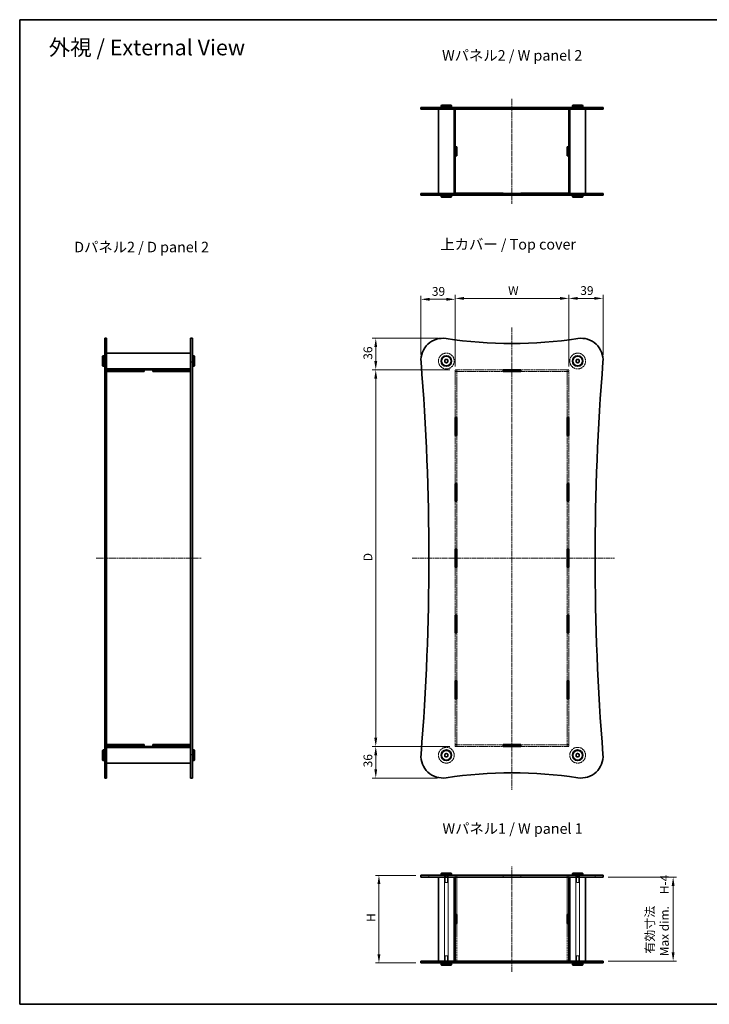
# Model space of a CAD drawing. Units: millimetres. Extents: x 0 to 6100, y 0 to 1546.
# Drawn here: x 401 to 1189, y 0 to 1124 of the extents above; entities that cross this region are included whole.
import ezdxf

# ---------------------------------------------------------------- set-up
doc = ezdxf.new("R2010")
doc.units = ezdxf.units.MM
doc.linetypes.add('CHAIN', pattern=[0.3543, 0.2362, -0.0295, 0.0591, -0.0295])
doc.linetypes.add('DASHED', pattern=[0.2067, 0.1654, -0.0413])
doc.layers.get('Defpoints').update_dxf_attribs({"lineweight": 25})
for name, color, linetype, lineweight in [('Border (ISO)', 7, 'Continuous', 35), ('Dimension (ISO)', 7, 'Continuous', 18), ('Hidden (ISO)', 7, 'DASHED', 18), ('Hidden Narrow (ISO)', 7, 'DASHED', 18), ('Symbol (ISO)', 7, 'Continuous', 18), ('Visible (ISO)', 7, 'Continuous', 35), ('Visible Narrow (ISO)', 7, 'Continuous', 25)]:
    doc.layers.add(name, color=color, linetype=linetype, lineweight=lineweight)
doc.layers.add('Centerline (ISO)', color=7, linetype='Continuous', lineweight=18, true_color=0x80ffff)
doc.styles.add('Note Text (TK)', font='txt')
doc.dimstyles.new('Default - Method 1b (TK)', dxfattribs={"dimtxt": 2.5, "dimasz": 2.5, "dimexe": 1, "dimexo": 1.5, "dimgap": 1, "dimtad": 1, "dimtoh": 1, "dimrnd": 1e-08, "dimdsep": 46, "dimtxsty": 'Note Text (TK)', "dimcen": 0.09, "dimdle": 5, "dimclrd": 100, "dimclre": 100, "dimclrt": 7, "dimadec": 1, "dimazin": 1, "dimtfac": 1, "dimtmove": 0, "dimatfit": 3, "dimfxl": 0, "dimtolj": 1, "dimlwd": -1, "dimlwe": -1, "dimarcsym": 0})

# ---------------------------------------------------------------- blocks, each defined once
blk = doc.blocks.new('図面枠 tk図枠')
at = {"layer": 'Border (ISO)'}
for p, q in [((14.5, 289), (405.5, 289)), ((14.5, 289), (14.5, 8)), ((14.5, 8), (405.5, 8))]:
    blk.add_line(p, q, dxfattribs=at)
blk = doc.blocks.new('*D37')
at = {"layer": 'Defpoints', "color": 0, "transparency": 16777216}
for p in [(1028.4, 805.8), (898.4, 722.2), (1028.4, 722.2)]:
    blk.add_point(p, dxfattribs=at)
at = {"layer": 'Dimension (ISO)', "color": 100, "transparency": 16777216}
for p, q in [((898.4, 728.2), (898.4, 809.8)), ((1028.4, 728.2), (1028.4, 809.8)), ((908.4, 805.8), (1018.4, 805.8))]:
    blk.add_line(p, q, dxfattribs=at)
for points in [[(908.4, 807.5), (908.4, 804.2), (898.4, 805.8)], [(1018.4, 807.5), (1018.4, 804.2), (1028.4, 805.8)]]:
    blk.add_solid(points, dxfattribs=at)
at = {"layer": 'Dimension (ISO)', "color": 7, "transparency": 16777216, "insert": (955.9, 814.8), "char_height": 10, "attachment_point": 4, "style": 'Note Text (TK)'}
blk.add_mtext('\\A1; \\fＭＳ Ｐゴシック|b0|i0;W', dxfattribs=at)
blk = doc.blocks.new('*D38')
at = {"layer": 'Defpoints', "color": 0, "transparency": 16777216}
for p in [(898.4, 724.3), (807.8, 294.3), (898.4, 294.3)]:
    blk.add_point(p, dxfattribs=at)
at = {"layer": 'Dimension (ISO)', "color": 100, "transparency": 16777216}
for p, q in [((892.4, 724.3), (803.8, 724.3)), ((807.8, 714.3), (807.8, 304.3)), ((892.4, 294.3), (803.8, 294.3))]:
    blk.add_line(p, q, dxfattribs=at)
for points in [[(806.1, 714.3), (809.4, 714.3), (807.8, 724.3)], [(806.1, 304.3), (809.4, 304.3), (807.8, 294.3)]]:
    blk.add_solid(points, dxfattribs=at)
at = {"layer": 'Dimension (ISO)', "color": 7, "transparency": 16777216, "insert": (798.8, 502.8), "char_height": 10, "attachment_point": 4, "rotation": 90, "style": 'Note Text (TK)'}
blk.add_mtext('\\A1; \\fＭＳ Ｐゴシック|b0|i0;D', dxfattribs=at)
blk = doc.blocks.new('*D39')
at = {"layer": 'Defpoints', "color": 0, "transparency": 16777216}
for p in [(859.4, 147.2), (811.4, 47.2), (859.4, 47.2)]:
    blk.add_point(p, dxfattribs=at)
at = {"layer": 'Dimension (ISO)', "color": 100, "transparency": 16777216}
for p, q in [((853.4, 147.2), (807.4, 147.2)), ((811.4, 137.2), (811.4, 57.2)), ((853.4, 47.2), (807.4, 47.2))]:
    blk.add_line(p, q, dxfattribs=at)
for points in [[(809.7, 137.2), (813.1, 137.2), (811.4, 147.2)], [(809.7, 57.2), (813.1, 57.2), (811.4, 47.2)]]:
    blk.add_solid(points, dxfattribs=at)
at = {"layer": 'Dimension (ISO)', "color": 7, "transparency": 16777216, "insert": (802.4, 90.9), "char_height": 10, "attachment_point": 4, "rotation": 90, "style": 'Note Text (TK)'}
blk.add_mtext('\\A1; \\fＭＳ Ｐゴシック|b0|i0;H', dxfattribs=at)
blk = doc.blocks.new('*D40')
at = {"layer": 'Defpoints', "color": 0, "transparency": 16777216}
for p in [(1067.4, 145.2), (1067.4, 49.2), (1147.5, 49.2)]:
    blk.add_point(p, dxfattribs=at)
at = {"layer": 'Dimension (ISO)', "color": 100, "transparency": 16777216}
for p, q in [((1073.4, 145.2), (1151.5, 145.2)), ((1147.5, 135.2), (1147.5, 59.2)), ((1073.4, 49.2), (1151.5, 49.2))]:
    blk.add_line(p, q, dxfattribs=at)
for points in [[(1145.8, 135.2), (1149.1, 135.2), (1147.5, 145.2)], [(1145.8, 59.2), (1149.1, 59.2), (1147.5, 49.2)]]:
    blk.add_solid(points, dxfattribs=at)
at = {"layer": 'Dimension (ISO)', "color": 7, "transparency": 16777216, "insert": (1129.2, 54.8), "char_height": 10, "attachment_point": 4, "rotation": 90, "style": 'Note Text (TK)'}
blk.add_mtext('\\A1; \\fＭＳ Ｐゴシック|b0|i0;有効寸法\\P\\fＭＳ Ｐゴシック|b0|i0;Max dim.\u3000H-4', dxfattribs=at)
blk = doc.blocks.new('*D43')
at = {"layer": 'Defpoints', "color": 0, "transparency": 16777216}
for p in [(807.8, 294.3), (898.4, 294.3), (884.4, 258.3)]:
    blk.add_point(p, dxfattribs=at)
at = {"layer": 'Dimension (ISO)', "color": 100, "transparency": 16777216}
for p, q in [((892.4, 294.3), (803.8, 294.3)), ((807.8, 268.3), (807.8, 284.3)), ((878.4, 258.3), (803.8, 258.3))]:
    blk.add_line(p, q, dxfattribs=at)
for points in [[(806.1, 284.3), (809.4, 284.3), (807.8, 294.3)], [(806.1, 268.3), (809.4, 268.3), (807.8, 258.3)]]:
    blk.add_solid(points, dxfattribs=at)
at = {"layer": 'Dimension (ISO)', "color": 7, "transparency": 16777216, "insert": (798.8, 270.5), "char_height": 10, "attachment_point": 4, "rotation": 90, "style": 'Note Text (TK)'}
blk.add_mtext('\\A1;36', dxfattribs=at)
blk = doc.blocks.new('*D44')
at = {"layer": 'Defpoints', "color": 0, "transparency": 16777216}
for p in [(884.8, 760.3), (807.8, 724.3), (898.4, 724.3)]:
    blk.add_point(p, dxfattribs=at)
at = {"layer": 'Dimension (ISO)', "color": 100, "transparency": 16777216}
for p, q in [((878.8, 760.3), (803.8, 760.3)), ((807.8, 750.3), (807.8, 734.3)), ((892.4, 724.3), (803.8, 724.3))]:
    blk.add_line(p, q, dxfattribs=at)
for points in [[(806.1, 750.3), (809.4, 750.3), (807.8, 760.3)], [(806.1, 734.3), (809.4, 734.3), (807.8, 724.3)]]:
    blk.add_solid(points, dxfattribs=at)
at = {"layer": 'Dimension (ISO)', "color": 7, "transparency": 16777216, "insert": (798.8, 735.8), "char_height": 10, "attachment_point": 4, "rotation": 90, "style": 'Note Text (TK)'}
blk.add_mtext('\\A1;36', dxfattribs=at)
blk = doc.blocks.new('*D45')
at = {"layer": 'Defpoints', "color": 0, "transparency": 16777216}
for p in [(898.4, 804.8), (859.4, 735.8), (898.4, 722.2)]:
    blk.add_point(p, dxfattribs=at)
at = {"layer": 'Dimension (ISO)', "color": 100, "transparency": 16777216}
for p, q in [((859.4, 741.8), (859.4, 808.8)), ((869.4, 804.8), (888.4, 804.8)), ((898.4, 728.2), (898.4, 808.8))]:
    blk.add_line(p, q, dxfattribs=at)
for points in [[(869.4, 806.5), (869.4, 803.1), (859.4, 804.8)], [(888.4, 806.5), (888.4, 803.1), (898.4, 804.8)]]:
    blk.add_solid(points, dxfattribs=at)
at = {"layer": 'Dimension (ISO)', "color": 7, "transparency": 16777216, "insert": (871.9, 813.8), "char_height": 10, "attachment_point": 4, "style": 'Note Text (TK)'}
blk.add_mtext('\\A1;39', dxfattribs=at)
blk = doc.blocks.new('*D46')
at = {"layer": 'Defpoints', "color": 0, "transparency": 16777216}
for p in [(1067.4, 805.8), (1067.4, 735.3), (1028.4, 722.2)]:
    blk.add_point(p, dxfattribs=at)
at = {"layer": 'Dimension (ISO)', "color": 100, "transparency": 16777216}
for p, q in [((1028.4, 728.2), (1028.4, 809.8)), ((1067.4, 741.3), (1067.4, 809.8)), ((1038.4, 805.8), (1057.4, 805.8))]:
    blk.add_line(p, q, dxfattribs=at)
for points in [[(1038.4, 807.5), (1038.4, 804.2), (1028.4, 805.8)], [(1057.4, 807.5), (1057.4, 804.2), (1067.4, 805.8)]]:
    blk.add_solid(points, dxfattribs=at)
at = {"layer": 'Dimension (ISO)', "color": 7, "transparency": 16777216, "insert": (1041.4, 814.8), "char_height": 10, "attachment_point": 4, "style": 'Note Text (TK)'}
blk.add_mtext('\\A1;39', dxfattribs=at)

msp = doc.modelspace()

# ---------------------------------------------------------------- linework, layer by layer
at = {"layer": 'Centerline (ISO)', "linetype": 'CHAIN', "ltscale": 23.990969}
for p, q in [((963.4082, 1033.7625), (963.4082, 913.7625)), ((963.4082, 772.7106), (963.4082, 244.8774)), ((488.2836, 509.3125), (608.2836, 509.3125)), ((849.1907, 509.3125), (1080.6715, 509.3125)), ((963.4082, 37.2328), (963.4082, 157.2328))]:
    msp.add_line(p, q, dxfattribs=at)
at = {"layer": 'Hidden (ISO)', "ltscale": 13.255926}
for p, q in [((953.2082, 724.3125), (898.4082, 724.3125)), ((898.4082, 722.3125), (953.2082, 722.3125)), ((1028.4082, 724.3125), (973.6082, 724.3125)), ((973.6082, 722.3125), (1028.4082, 722.3125)), ((953.2082, 296.3125), (898.4082, 296.3125)), ((898.4082, 294.3125), (953.2082, 294.3125)), ((1028.4082, 296.3125), (973.6082, 296.3125)), ((973.6082, 294.3125), (1028.4082, 294.3125))]:
    msp.add_line(p, q, dxfattribs=at)
at = {"layer": 'Hidden (ISO)', "ltscale": 0.952248}
for p, q in [((898.4082, 724.3125), (898.4082, 722.3125)), ((900.4082, 724.2125), (898.4082, 724.2125)), ((900.4082, 722.2125), (898.4082, 722.2125)), ((900.4082, 724.3125), (900.4082, 722.3125)), ((1026.4082, 724.3125), (1026.4082, 722.3125)), ((1028.4082, 724.2125), (1026.4082, 724.2125)), ((1028.4082, 722.2125), (1026.4082, 722.2125)), ((1028.4082, 722.3125), (1028.4082, 724.3125)), ((898.4082, 296.4125), (900.4082, 296.4125)), ((898.4082, 296.3125), (898.4082, 294.3125)), ((900.4082, 294.4125), (898.4082, 294.4125)), ((900.4082, 296.3125), (900.4082, 294.3125)), ((1026.4082, 296.4125), (1028.4082, 296.4125)), ((1026.4082, 296.3125), (1026.4082, 294.3125)), ((1028.4082, 294.4125), (1026.4082, 294.4125)), ((1028.4082, 294.3125), (1028.4082, 296.3125)), ((868.4082, 145.2328), (868.4082, 147.2328)), ((886.1582, 145.2328), (886.1582, 147.2328)), ((890.6582, 145.2328), (890.6582, 147.2328)), ((898.3082, 147.2328), (898.3082, 145.2328)), ((900.4082, 147.1828), (898.4082, 147.1828)), ((900.5082, 147.2328), (900.5082, 145.2328)), ((953.2082, 145.2328), (953.2082, 147.2328)), ((973.6082, 145.2328), (973.6082, 147.2328)), ((1026.3082, 147.2328), (1026.3082, 145.2328)), ((1028.4082, 147.1828), (1026.4082, 147.1828)), ((1028.5082, 147.2328), (1028.5082, 145.2328)), ((1036.1582, 145.2328), (1036.1582, 147.2328)), ((1040.6582, 145.2328), (1040.6582, 147.2328)), ((1058.4082, 145.2328), (1058.4082, 147.2328)), ((868.4082, 47.2328), (868.4082, 49.2328)), ((886.1582, 47.2328), (886.1582, 49.2328)), ((890.6582, 47.2328), (890.6582, 49.2328)), ((898.3082, 49.2328), (898.3082, 47.2328)), ((900.4082, 47.2828), (898.4082, 47.2828)), ((900.5082, 49.2328), (900.5082, 47.2328)), ((953.2082, 47.2328), (953.2082, 49.2328)), ((973.6082, 47.2328), (973.6082, 49.2328)), ((1026.3082, 49.2328), (1026.3082, 47.2328)), ((1028.4082, 47.2828), (1026.4082, 47.2828)), ((1028.5082, 49.2328), (1028.5082, 47.2328)), ((1036.1582, 47.2328), (1036.1582, 49.2328)), ((1040.6582, 47.2328), (1040.6582, 49.2328)), ((1058.4082, 47.2328), (1058.4082, 49.2328))]:
    msp.add_line(p, q, dxfattribs=at)
at = {"layer": 'Hidden (ISO)', "ltscale": 0.047517}
for p, q in [((898.4082, 722.3125), (898.4082, 722.2125)), ((900.4082, 722.2125), (900.4082, 722.3125)), ((1026.4082, 722.3125), (1026.4082, 722.2125)), ((1028.4082, 722.2125), (1028.4082, 722.3125)), ((898.4082, 296.4125), (898.4082, 296.3125)), ((900.4082, 296.4125), (900.4082, 296.3125)), ((1026.4082, 296.4125), (1026.4082, 296.3125)), ((1028.4082, 296.4125), (1028.4082, 296.3125))]:
    msp.add_line(p, q, dxfattribs=at)
at = {"layer": 'Hidden (ISO)', "ltscale": 12.670537}
for p, q in [((898.4082, 722.2125), (898.4082, 669.8325)), ((900.4082, 669.8325), (900.4082, 722.2125)), ((1026.4082, 722.2125), (1026.4082, 669.8325)), ((1028.4082, 669.8325), (1028.4082, 722.2125)), ((898.4082, 348.7925), (898.4082, 296.4125)), ((900.4082, 296.4125), (900.4082, 348.7925)), ((1026.4082, 348.7925), (1026.4082, 296.4125)), ((1028.4082, 296.4125), (1028.4082, 348.7925))]:
    msp.add_line(p, q, dxfattribs=at)
at = {"layer": 'Hidden (ISO)', "ltscale": 13.24625}
for p, q in [((898.4082, 649.4325), (898.4082, 594.6725)), ((900.4082, 594.6725), (900.4082, 649.4325)), ((1026.4082, 649.4325), (1026.4082, 594.6725)), ((1028.4082, 594.6725), (1028.4082, 649.4325)), ((898.4082, 574.2725), (898.4082, 519.5125)), ((900.4082, 519.5125), (900.4082, 574.2725)), ((1026.4082, 574.2725), (1026.4082, 519.5125)), ((1028.4082, 519.5125), (1028.4082, 574.2725)), ((898.4082, 499.1125), (898.4082, 444.3525)), ((900.4082, 444.3525), (900.4082, 499.1125)), ((1026.4082, 499.1125), (1026.4082, 444.3525)), ((1028.4082, 444.3525), (1028.4082, 499.1125)), ((898.4082, 423.9525), (898.4082, 369.1925)), ((900.4082, 369.1925), (900.4082, 423.9525)), ((1026.4082, 423.9525), (1026.4082, 369.1925)), ((1028.4082, 369.1925), (1028.4082, 423.9525))]:
    msp.add_line(p, q, dxfattribs=at)
at = {"layer": 'Hidden (ISO)', "ltscale": 3.809293}
for p, q in [((886.9082, 147.2328), (886.9082, 139.2328)), ((889.9082, 147.2328), (889.9082, 139.2328)), ((1036.9082, 147.2328), (1036.9082, 139.2328)), ((1039.9082, 147.2328), (1039.9082, 139.2328)), ((886.9082, 47.2328), (886.9082, 55.2328)), ((889.9082, 47.2328), (889.9082, 55.2328)), ((1036.9082, 47.2328), (1036.9082, 55.2328)), ((1039.9082, 47.2328), (1039.9082, 55.2328))]:
    msp.add_line(p, q, dxfattribs=at)
at = {"layer": 'Hidden (ISO)', "ltscale": 0.92844}
for p, q in [((898.4082, 147.1828), (898.4082, 145.2328)), ((900.4082, 147.1828), (900.4082, 145.2328)), ((953.4082, 145.2328), (953.4082, 147.1828)), ((973.4082, 147.1828), (973.4082, 145.2328)), ((1026.4082, 147.1828), (1026.4082, 145.2328)), ((1028.4082, 147.1828), (1028.4082, 145.2328)), ((898.4082, 49.2328), (898.4082, 47.2828)), ((900.4082, 49.2328), (900.4082, 47.2828)), ((953.4082, 47.2828), (953.4082, 49.2328)), ((973.4082, 49.2328), (973.4082, 47.2828)), ((1026.4082, 49.2328), (1026.4082, 47.2828)), ((1028.4082, 49.2328), (1028.4082, 47.2828))]:
    msp.add_line(p, q, dxfattribs=at)
at = {"layer": 'Hidden (ISO)', "ltscale": 12.094824}
for p, q in [((953.4082, 147.1828), (973.4082, 147.1828)), ((973.4082, 47.2828), (953.4082, 47.2828))]:
    msp.add_line(p, q, dxfattribs=at)
at = {"layer": 'Hidden (ISO)', "ltscale": 12.901145}
for p, q in [((886.4082, 49.2328), (886.4082, 145.2328)), ((890.4082, 49.2328), (890.4082, 145.2328)), ((1036.4082, 49.2328), (1036.4082, 145.2328)), ((1040.4082, 49.2328), (1040.4082, 145.2328))]:
    msp.add_line(p, q, dxfattribs=at)
at = {"layer": 'Hidden (ISO)', "ltscale": 2.243818}
for p, q in [((886.9082, 139.2328), (889.9082, 139.2328)), ((1036.9082, 139.2328), (1039.9082, 139.2328)), ((889.9082, 55.2328), (886.9082, 55.2328)), ((1039.9082, 55.2328), (1036.9082, 55.2328))]:
    msp.add_line(p, q, dxfattribs=at)
at = {"layer": 'Hidden (ISO)', "ltscale": 12.956579}
for p, q in [((900.4082, 145.1828), (900.4082, 102.3328)), ((1026.4082, 145.1828), (1026.4082, 102.3328)), ((900.4082, 92.1328), (900.4082, 49.2828)), ((1026.4082, 92.1328), (1026.4082, 49.2828))]:
    msp.add_line(p, q, dxfattribs=at)
at = {"layer": 'Hidden (ISO)', "ltscale": 13.678923}
for centre in [(888.4082, 734.3125), (1038.4082, 734.3125), (888.4082, 284.3125), (1038.4082, 284.3125)]:
    msp.add_circle(centre, 9, dxfattribs=at)
at = {"layer": 'Hidden (ISO)', "ltscale": 6.731654}
for centre in [(888.4082, 734.3125), (1038.4082, 734.3125), (888.4082, 284.3125), (1038.4082, 284.3125)]:
    msp.add_circle(centre, 2.25, dxfattribs=at)
at = {"layer": 'Hidden (ISO)', "ltscale": 5.983681}
for centre in [(888.4082, 734.3125), (1038.4082, 734.3125), (888.4082, 284.3125), (1038.4082, 284.3125)]:
    msp.add_circle(centre, 2, dxfattribs=at)
at = {"layer": 'Hidden (ISO)', "ltscale": 4.487736}
for centre in [(888.4082, 734.3125), (1038.4082, 734.3125), (888.4082, 284.3125), (1038.4082, 284.3125)]:
    msp.add_circle(centre, 1.5, dxfattribs=at)
at = {"layer": 'Hidden Narrow (ISO)', "ltscale": 0.952248}
for p, q in [((859.4873, 145.2328), (859.4873, 147.2328)), ((1067.329, 145.2328), (1067.329, 147.2328)), ((859.4873, 47.2328), (859.4873, 49.2328)), ((1067.329, 47.2328), (1067.329, 49.2328))]:
    msp.add_line(p, q, dxfattribs=at)
at = {"layer": 'Visible (ISO)'}
for p, q in [((859.4082, 1023.7625), (888.1839, 1023.7625)), ((859.4082, 1023.7625), (859.4082, 1021.7625)), ((882.9082, 1026.2625), (882.4082, 1025.7625)), ((894.4082, 1025.7625), (882.4082, 1025.7625)), ((882.4082, 1025.7625), (882.4082, 1024.2625)), ((882.4082, 1024.2625), (894.4082, 1024.2625)), ((882.9082, 1023.7625), (882.4082, 1024.2625)), ((882.9082, 1026.2625), (893.9082, 1026.2625)), ((1038.6325, 1023.7625), (888.1839, 1023.7625)), ((893.9082, 1026.2625), (894.4082, 1025.7625)), ((893.9082, 1023.7625), (894.4082, 1024.2625)), ((894.4082, 1025.7625), (894.4082, 1024.2625)), ((1032.9082, 1026.2625), (1032.4082, 1025.7625)), ((1044.4082, 1025.7625), (1032.4082, 1025.7625)), ((1032.4082, 1025.7625), (1032.4082, 1024.2625)), ((1032.4082, 1024.2625), (1044.4082, 1024.2625)), ((1032.9082, 1023.7625), (1032.4082, 1024.2625)), ((1032.9082, 1026.2625), (1043.9082, 1026.2625)), ((1038.6325, 1023.7625), (1067.4082, 1023.7625)), ((1043.9082, 1026.2625), (1044.4082, 1025.7625)), ((1043.9082, 1023.7625), (1044.4082, 1024.2625)), ((1044.4082, 1025.7625), (1044.4082, 1024.2625)), ((1067.4082, 1023.7625), (1067.4082, 1021.7625)), ((888.1839, 1021.7625), (859.4082, 1021.7625)), ((879.4082, 1021.7625), (879.4082, 925.7625)), ((888.1839, 1021.7625), (1038.6325, 1021.7625)), ((897.4082, 1021.7625), (897.4082, 925.7625)), ((898.4082, 1021.7625), (898.4082, 1021.7125)), ((898.4082, 1021.7125), (898.4082, 978.8625)), ((898.4082, 1021.7125), (953.4082, 1021.7125)), ((900.4082, 1021.7625), (900.4082, 1021.7125)), ((953.4082, 1021.7125), (953.4082, 1021.7625)), ((973.4082, 1021.7625), (973.4082, 1021.7125)), ((973.4082, 1021.7125), (1028.4082, 1021.7125)), ((1026.4082, 1021.7625), (1026.4082, 1021.7125)), ((1028.4082, 1021.7625), (1028.4082, 1021.7125)), ((1028.4082, 978.8625), (1028.4082, 1021.7125)), ((1029.4082, 1021.7625), (1029.4082, 925.7625)), ((1067.4082, 1021.7625), (1038.6325, 1021.7625)), ((1047.4082, 1021.7625), (1047.4082, 925.7625)), ((898.4082, 978.8625), (900.4082, 978.8625)), ((898.4082, 978.7625), (898.4082, 978.8625)), ((898.4082, 978.7625), (898.4082, 968.7625)), ((900.4082, 978.7625), (898.4082, 978.7625)), ((900.4082, 978.8625), (900.4082, 968.6625)), ((1026.4082, 978.8625), (1028.4082, 978.8625)), ((1026.4082, 968.6625), (1026.4082, 978.8625)), ((1028.4082, 978.7625), (1026.4082, 978.7625)), ((1028.4082, 978.8625), (1028.4082, 978.7625)), ((1028.4082, 968.7625), (1028.4082, 978.7625)), ((900.4082, 968.7625), (898.4082, 968.7625)), ((898.4082, 968.6625), (898.4082, 968.7625)), ((900.4082, 968.6625), (898.4082, 968.6625)), ((898.4082, 968.6625), (898.4082, 925.8125)), ((1028.4082, 968.7625), (1026.4082, 968.7625)), ((1028.4082, 968.6625), (1026.4082, 968.6625)), ((1028.4082, 968.7625), (1028.4082, 968.6625)), ((1028.4082, 925.8125), (1028.4082, 968.6625)), ((859.4082, 925.7625), (888.1839, 925.7625)), ((859.4082, 925.7625), (859.4082, 923.7625)), ((888.1839, 923.7625), (859.4082, 923.7625)), ((882.9082, 923.7625), (882.4082, 923.2625)), ((894.4082, 923.2625), (882.4082, 923.2625)), ((882.4082, 921.7625), (882.4082, 923.2625)), ((882.4082, 921.7625), (894.4082, 921.7625)), ((882.9082, 921.2625), (882.4082, 921.7625)), ((1038.6325, 925.7625), (888.1839, 925.7625)), ((888.1839, 923.7625), (1038.6325, 923.7625)), ((893.9082, 923.7625), (894.4082, 923.2625)), ((893.9082, 921.2625), (894.4082, 921.7625)), ((894.4082, 921.7625), (894.4082, 923.2625)), ((953.4082, 925.8125), (898.4082, 925.8125)), ((898.4082, 925.8125), (898.4082, 925.7625)), ((900.4082, 925.8125), (900.4082, 925.7625)), ((953.4082, 925.7625), (953.4082, 925.8125)), ((1028.4082, 925.8125), (973.4082, 925.8125)), ((973.4082, 925.8125), (973.4082, 925.7625)), ((1026.4082, 925.8125), (1026.4082, 925.7625)), ((1028.4082, 925.8125), (1028.4082, 925.7625)), ((1032.9082, 923.7625), (1032.4082, 923.2625)), ((1044.4082, 923.2625), (1032.4082, 923.2625)), ((1032.4082, 921.7625), (1032.4082, 923.2625)), ((1032.4082, 921.7625), (1044.4082, 921.7625)), ((1032.9082, 921.2625), (1032.4082, 921.7625)), ((1038.6325, 925.7625), (1067.4082, 925.7625)), ((1067.4082, 923.7625), (1038.6325, 923.7625)), ((1043.9082, 923.7625), (1044.4082, 923.2625)), ((1043.9082, 921.2625), (1044.4082, 921.7625)), ((1044.4082, 921.7625), (1044.4082, 923.2625)), ((1067.4082, 925.7625), (1067.4082, 923.7625)), ((893.9082, 921.2625), (882.9082, 921.2625)), ((1043.9082, 921.2625), (1032.9082, 921.2625)), ((498.2836, 733.3245), (498.2836, 760.3125)), ((498.2836, 760.3125), (500.2836, 760.3125)), ((500.2836, 760.3125), (500.2836, 733.3245)), ((596.2836, 733.3245), (596.2836, 760.3125)), ((596.2836, 760.3125), (598.2836, 760.3125)), ((598.2836, 760.3125), (598.2836, 733.3245)), ((500.2836, 743.3125), (596.2836, 743.3125)), ((495.7836, 739.8125), (496.2836, 740.3125)), ((495.7836, 728.8125), (495.7836, 739.8125)), ((496.2836, 740.3125), (496.2836, 728.3125)), ((496.2836, 740.3125), (497.7836, 740.3125)), ((497.7836, 728.3125), (497.7836, 740.3125)), ((498.2836, 739.8125), (497.7836, 740.3125)), ((498.2836, 733.3245), (498.2836, 285.3005)), ((500.2836, 285.3005), (500.2836, 733.3245)), ((596.2836, 733.3245), (596.2836, 285.3005)), ((598.2836, 739.8125), (598.7836, 740.3125)), ((598.2836, 285.3005), (598.2836, 733.3245)), ((598.7836, 740.3125), (598.7836, 728.3125)), ((600.2836, 740.3125), (598.7836, 740.3125)), ((600.2836, 728.3125), (600.2836, 740.3125)), ((600.7836, 739.8125), (600.2836, 740.3125)), ((600.7836, 739.8125), (600.7836, 728.8125)), ((495.7836, 728.8125), (496.2836, 728.3125)), ((496.2836, 728.3125), (497.7836, 728.3125)), ((498.2836, 728.8125), (497.7836, 728.3125)), ((500.2836, 725.3125), (596.2836, 725.3125)), ((500.3336, 724.3125), (500.2836, 724.3125)), ((500.2836, 722.3125), (500.3336, 722.3125)), ((500.3336, 724.3125), (543.1836, 724.3125)), ((500.3336, 722.3125), (500.3336, 724.3125)), ((500.3336, 722.3125), (543.1836, 722.3125)), ((543.2836, 722.2125), (500.3336, 722.2125)), ((500.3336, 669.6325), (500.3336, 722.2125)), ((543.1836, 724.3125), (553.3836, 724.3125)), ((543.1836, 722.3125), (543.1836, 724.3125)), ((543.2836, 722.3125), (543.1836, 722.3125)), ((543.2836, 724.2125), (553.2836, 724.2125)), ((543.2836, 722.2125), (543.2836, 724.2125)), ((553.2836, 724.2125), (553.2836, 722.2125)), ((553.3836, 722.3125), (553.2836, 722.3125)), ((596.2336, 722.2125), (553.2836, 722.2125)), ((553.3836, 724.3125), (553.3836, 722.3125)), ((553.3836, 724.3125), (596.2336, 724.3125)), ((553.3836, 722.3125), (596.2336, 722.3125)), ((596.2336, 724.3125), (596.2336, 722.3125)), ((596.2836, 724.3125), (596.2336, 724.3125)), ((596.2336, 722.3125), (596.2836, 722.3125)), ((596.2336, 722.2125), (596.2336, 669.6325)), ((598.2836, 728.8125), (598.7836, 728.3125)), ((600.2836, 728.3125), (598.7836, 728.3125)), ((600.7836, 728.8125), (600.2836, 728.3125)), ((953.2082, 722.2125), (953.2082, 724.4125)), ((953.2082, 724.4125), (973.6082, 724.4125)), ((953.4082, 724.3125), (953.2082, 724.3125)), ((953.2082, 722.3125), (953.4082, 722.3125)), ((973.6082, 722.2125), (953.2082, 722.2125)), ((973.4082, 724.3125), (953.4082, 724.3125)), ((953.4082, 724.3125), (953.4082, 722.3125)), ((953.4082, 722.3125), (973.4082, 722.3125)), ((973.6082, 724.3125), (973.4082, 724.3125)), ((973.4082, 724.3125), (973.4082, 722.3125)), ((973.4082, 722.3125), (973.6082, 722.3125)), ((973.6082, 724.4125), (973.6082, 722.2125)), ((500.2836, 669.6325), (500.3336, 669.6325)), ((596.2336, 669.6325), (596.2836, 669.6325)), ((898.3082, 649.4325), (898.3082, 669.8325)), ((898.3082, 669.8325), (900.5082, 669.8325)), ((898.4082, 669.8325), (898.4082, 669.6325)), ((898.4082, 669.6325), (898.4082, 649.6325)), ((900.4082, 669.6325), (898.4082, 669.6325)), ((900.4082, 669.6325), (900.4082, 669.8325)), ((900.4082, 669.6325), (900.4082, 649.6325)), ((900.5082, 669.8325), (900.5082, 649.4325)), ((1026.3082, 649.4325), (1026.3082, 669.8325)), ((1026.3082, 669.8325), (1028.5082, 669.8325)), ((1026.4082, 669.8325), (1026.4082, 669.6325)), ((1026.4082, 669.6325), (1026.4082, 649.6325)), ((1028.4082, 669.6325), (1026.4082, 669.6325)), ((1028.4082, 669.6325), (1028.4082, 669.8325)), ((1028.4082, 669.6325), (1028.4082, 649.6325)), ((1028.5082, 669.8325), (1028.5082, 649.4325)), ((500.3336, 649.6325), (500.2836, 649.6325)), ((500.3336, 594.4725), (500.3336, 649.6325)), ((596.2336, 649.6325), (596.2336, 594.4725)), ((596.2836, 649.6325), (596.2336, 649.6325)), ((900.5082, 649.4325), (898.3082, 649.4325)), ((898.4082, 649.6325), (898.4082, 649.4325)), ((900.4082, 649.6325), (898.4082, 649.6325)), ((900.4082, 649.4325), (900.4082, 649.6325)), ((1028.5082, 649.4325), (1026.3082, 649.4325)), ((1026.4082, 649.6325), (1026.4082, 649.4325)), ((1028.4082, 649.6325), (1026.4082, 649.6325)), ((1028.4082, 649.4325), (1028.4082, 649.6325)), ((500.2836, 594.4725), (500.3336, 594.4725)), ((596.2336, 594.4725), (596.2836, 594.4725)), ((898.3082, 574.2725), (898.3082, 594.6725)), ((898.3082, 594.6725), (900.5082, 594.6725)), ((898.4082, 594.6725), (898.4082, 594.4725)), ((900.4082, 594.4725), (898.4082, 594.4725)), ((898.4082, 594.4725), (898.4082, 574.4725)), ((900.4082, 594.4725), (900.4082, 594.6725)), ((900.4082, 594.4725), (900.4082, 574.4725)), ((900.5082, 594.6725), (900.5082, 574.2725)), ((1026.3082, 574.2725), (1026.3082, 594.6725)), ((1026.3082, 594.6725), (1028.5082, 594.6725)), ((1026.4082, 594.6725), (1026.4082, 594.4725)), ((1028.4082, 594.4725), (1026.4082, 594.4725)), ((1026.4082, 594.4725), (1026.4082, 574.4725)), ((1028.4082, 594.4725), (1028.4082, 594.6725)), ((1028.4082, 594.4725), (1028.4082, 574.4725)), ((1028.5082, 594.6725), (1028.5082, 574.2725)), ((500.3336, 574.4725), (500.2836, 574.4725)), ((500.3336, 519.3125), (500.3336, 574.4725)), ((596.2336, 574.4725), (596.2336, 519.3125)), ((596.2836, 574.4725), (596.2336, 574.4725)), ((900.5082, 574.2725), (898.3082, 574.2725)), ((898.4082, 574.4725), (898.4082, 574.2725)), ((900.4082, 574.4725), (898.4082, 574.4725)), ((900.4082, 574.2725), (900.4082, 574.4725)), ((1028.5082, 574.2725), (1026.3082, 574.2725)), ((1026.4082, 574.4725), (1026.4082, 574.2725)), ((1028.4082, 574.4725), (1026.4082, 574.4725)), ((1028.4082, 574.2725), (1028.4082, 574.4725)), ((500.2836, 519.3125), (500.3336, 519.3125)), ((596.2336, 519.3125), (596.2836, 519.3125)), ((898.3082, 499.1125), (898.3082, 519.5125)), ((898.3082, 519.5125), (900.5082, 519.5125)), ((898.4082, 519.5125), (898.4082, 519.3125)), ((900.4082, 519.3125), (898.4082, 519.3125)), ((898.4082, 519.3125), (898.4082, 499.3125)), ((900.4082, 519.3125), (900.4082, 519.5125)), ((900.4082, 519.3125), (900.4082, 499.3125)), ((900.5082, 519.5125), (900.5082, 499.1125)), ((1026.3082, 499.1125), (1026.3082, 519.5125)), ((1026.3082, 519.5125), (1028.5082, 519.5125)), ((1026.4082, 519.5125), (1026.4082, 519.3125)), ((1028.4082, 519.3125), (1026.4082, 519.3125)), ((1026.4082, 519.3125), (1026.4082, 499.3125)), ((1028.4082, 519.3125), (1028.4082, 519.5125)), ((1028.4082, 519.3125), (1028.4082, 499.3125)), ((1028.5082, 519.5125), (1028.5082, 499.1125)), ((500.3336, 499.3125), (500.2836, 499.3125)), ((500.3336, 444.1525), (500.3336, 499.3125)), ((596.2336, 499.3125), (596.2336, 444.1525)), ((596.2836, 499.3125), (596.2336, 499.3125)), ((900.5082, 499.1125), (898.3082, 499.1125)), ((898.4082, 499.3125), (898.4082, 499.1125)), ((900.4082, 499.3125), (898.4082, 499.3125)), ((900.4082, 499.1125), (900.4082, 499.3125)), ((1028.5082, 499.1125), (1026.3082, 499.1125)), ((1026.4082, 499.3125), (1026.4082, 499.1125)), ((1028.4082, 499.3125), (1026.4082, 499.3125)), ((1028.4082, 499.1125), (1028.4082, 499.3125)), ((500.2836, 444.1525), (500.3336, 444.1525)), ((596.2336, 444.1525), (596.2836, 444.1525)), ((898.3082, 423.9525), (898.3082, 444.3525)), ((898.3082, 444.3525), (900.5082, 444.3525)), ((898.4082, 444.3525), (898.4082, 444.1525)), ((900.4082, 444.1525), (898.4082, 444.1525)), ((898.4082, 444.1525), (898.4082, 424.1525)), ((900.4082, 444.1525), (900.4082, 444.3525)), ((900.4082, 444.1525), (900.4082, 424.1525)), ((900.5082, 444.3525), (900.5082, 423.9525)), ((1026.3082, 423.9525), (1026.3082, 444.3525)), ((1026.3082, 444.3525), (1028.5082, 444.3525)), ((1026.4082, 444.3525), (1026.4082, 444.1525)), ((1028.4082, 444.1525), (1026.4082, 444.1525)), ((1026.4082, 444.1525), (1026.4082, 424.1525)), ((1028.4082, 444.1525), (1028.4082, 444.3525)), ((1028.4082, 444.1525), (1028.4082, 424.1525)), ((1028.5082, 444.3525), (1028.5082, 423.9525)), ((500.3336, 424.1525), (500.2836, 424.1525)), ((500.3336, 368.9925), (500.3336, 424.1525)), ((596.2336, 424.1525), (596.2336, 368.9925)), ((596.2836, 424.1525), (596.2336, 424.1525)), ((900.5082, 423.9525), (898.3082, 423.9525)), ((898.4082, 424.1525), (898.4082, 423.9525)), ((900.4082, 424.1525), (898.4082, 424.1525)), ((900.4082, 423.9525), (900.4082, 424.1525)), ((1028.5082, 423.9525), (1026.3082, 423.9525)), ((1026.4082, 424.1525), (1026.4082, 423.9525)), ((1028.4082, 424.1525), (1026.4082, 424.1525)), ((1028.4082, 423.9525), (1028.4082, 424.1525)), ((500.2836, 368.9925), (500.3336, 368.9925)), ((596.2336, 368.9925), (596.2836, 368.9925)), ((898.3082, 348.7925), (898.3082, 369.1925)), ((898.3082, 369.1925), (900.5082, 369.1925)), ((898.4082, 369.1925), (898.4082, 368.9925)), ((898.4082, 368.9925), (898.4082, 348.9925)), ((900.4082, 368.9925), (898.4082, 368.9925)), ((900.4082, 368.9925), (900.4082, 369.1925)), ((900.4082, 368.9925), (900.4082, 348.9925)), ((900.5082, 369.1925), (900.5082, 348.7925)), ((1026.3082, 348.7925), (1026.3082, 369.1925)), ((1026.3082, 369.1925), (1028.5082, 369.1925)), ((1026.4082, 369.1925), (1026.4082, 368.9925)), ((1026.4082, 368.9925), (1026.4082, 348.9925)), ((1028.4082, 368.9925), (1026.4082, 368.9925)), ((1028.4082, 368.9925), (1028.4082, 369.1925)), ((1028.4082, 368.9925), (1028.4082, 348.9925)), ((1028.5082, 369.1925), (1028.5082, 348.7925)), ((500.3336, 348.9925), (500.2836, 348.9925)), ((500.3336, 296.4125), (500.3336, 348.9925)), ((596.2336, 348.9925), (596.2336, 296.4125)), ((596.2836, 348.9925), (596.2336, 348.9925)), ((900.5082, 348.7925), (898.3082, 348.7925)), ((898.4082, 348.9925), (898.4082, 348.7925)), ((900.4082, 348.9925), (898.4082, 348.9925)), ((900.4082, 348.7925), (900.4082, 348.9925)), ((1028.5082, 348.7925), (1026.3082, 348.7925)), ((1026.4082, 348.9925), (1026.4082, 348.7925)), ((1028.4082, 348.9925), (1026.4082, 348.9925)), ((1028.4082, 348.7925), (1028.4082, 348.9925)), ((500.3336, 296.3125), (500.2836, 296.3125)), ((500.2836, 294.3125), (500.3336, 294.3125)), ((500.2836, 293.3125), (596.2836, 293.3125)), ((543.2836, 296.4125), (500.3336, 296.4125)), ((500.3336, 296.3125), (543.1836, 296.3125)), ((500.3336, 294.3125), (500.3336, 296.3125)), ((500.3336, 294.3125), (543.1836, 294.3125)), ((543.1836, 296.3125), (543.2836, 296.3125)), ((543.1836, 294.3125), (543.1836, 296.3125)), ((553.3836, 294.3125), (543.1836, 294.3125)), ((543.2836, 294.4125), (543.2836, 296.4125)), ((553.2836, 294.4125), (543.2836, 294.4125)), ((553.2836, 296.4125), (553.2836, 294.4125)), ((596.2336, 296.4125), (553.2836, 296.4125)), ((553.2836, 296.3125), (553.3836, 296.3125)), ((553.3836, 296.3125), (553.3836, 294.3125)), ((553.3836, 296.3125), (596.2336, 296.3125)), ((553.3836, 294.3125), (596.2336, 294.3125)), ((596.2336, 296.3125), (596.2336, 294.3125)), ((596.2836, 296.3125), (596.2336, 296.3125)), ((596.2336, 294.3125), (596.2836, 294.3125)), ((953.2082, 294.2125), (953.2082, 296.4125)), ((953.2082, 296.4125), (973.6082, 296.4125)), ((953.4082, 296.3125), (953.2082, 296.3125)), ((953.2082, 294.3125), (953.4082, 294.3125)), ((973.6082, 294.2125), (953.2082, 294.2125)), ((973.4082, 296.3125), (953.4082, 296.3125)), ((953.4082, 296.3125), (953.4082, 294.3125)), ((953.4082, 294.3125), (973.4082, 294.3125)), ((973.6082, 296.3125), (973.4082, 296.3125)), ((973.4082, 296.3125), (973.4082, 294.3125)), ((973.4082, 294.3125), (973.6082, 294.3125)), ((973.6082, 296.4125), (973.6082, 294.2125)), ((495.7836, 289.8125), (496.2836, 290.3125)), ((495.7836, 278.8125), (495.7836, 289.8125)), ((496.2836, 290.3125), (496.2836, 278.3125)), ((496.2836, 290.3125), (497.7836, 290.3125)), ((497.7836, 278.3125), (497.7836, 290.3125)), ((498.2836, 289.8125), (497.7836, 290.3125)), ((498.2836, 258.3125), (498.2836, 285.3005)), ((500.2836, 285.3005), (500.2836, 258.3125)), ((596.2836, 258.3125), (596.2836, 285.3005)), ((598.2836, 289.8125), (598.7836, 290.3125)), ((598.2836, 285.3005), (598.2836, 258.3125)), ((598.7836, 290.3125), (598.7836, 278.3125)), ((600.2836, 290.3125), (598.7836, 290.3125)), ((600.2836, 278.3125), (600.2836, 290.3125)), ((600.7836, 289.8125), (600.2836, 290.3125)), ((600.7836, 289.8125), (600.7836, 278.8125)), ((495.7836, 278.8125), (496.2836, 278.3125)), ((496.2836, 278.3125), (497.7836, 278.3125)), ((498.2836, 278.8125), (497.7836, 278.3125)), ((500.2836, 275.3125), (596.2836, 275.3125)), ((598.2836, 278.8125), (598.7836, 278.3125)), ((600.2836, 278.3125), (598.7836, 278.3125)), ((600.7836, 278.8125), (600.2836, 278.3125)), ((498.2836, 258.3125), (500.2836, 258.3125)), ((596.2836, 258.3125), (598.2836, 258.3125)), ((859.4082, 147.2328), (888.1839, 147.2328)), ((859.4082, 145.2328), (859.4082, 147.2328)), ((882.9082, 149.7328), (882.4082, 149.2328)), ((894.4082, 149.2328), (882.4082, 149.2328)), ((882.4082, 149.2328), (882.4082, 147.7328)), ((882.4082, 147.7328), (894.4082, 147.7328)), ((882.9082, 147.2328), (882.4082, 147.7328)), ((882.9082, 149.7328), (893.9082, 149.7328)), ((1038.6325, 147.2328), (888.1839, 147.2328)), ((893.9082, 149.7328), (894.4082, 149.2328)), ((893.9082, 147.2328), (894.4082, 147.7328)), ((894.4082, 149.2328), (894.4082, 147.7328)), ((1032.9082, 149.7328), (1032.4082, 149.2328)), ((1044.4082, 149.2328), (1032.4082, 149.2328)), ((1032.4082, 149.2328), (1032.4082, 147.7328)), ((1032.4082, 147.7328), (1044.4082, 147.7328)), ((1032.9082, 147.2328), (1032.4082, 147.7328)), ((1032.9082, 149.7328), (1043.9082, 149.7328)), ((1038.6325, 147.2328), (1067.4082, 147.2328)), ((1043.9082, 149.7328), (1044.4082, 149.2328)), ((1043.9082, 147.2328), (1044.4082, 147.7328)), ((1044.4082, 149.2328), (1044.4082, 147.7328)), ((1067.4082, 145.2328), (1067.4082, 147.2328)), ((888.1839, 145.2328), (859.4082, 145.2328)), ((879.4082, 49.2328), (879.4082, 145.2328)), ((888.1839, 145.2328), (1038.6325, 145.2328)), ((897.4082, 49.2328), (897.4082, 145.2328)), ((898.4082, 145.2328), (898.4082, 145.1828)), ((898.4082, 145.1828), (953.4082, 145.1828)), ((898.4082, 102.3328), (898.4082, 145.1828)), ((900.4082, 145.2328), (900.4082, 145.1828)), ((953.4082, 145.1828), (953.4082, 145.2328)), ((973.4082, 145.2328), (973.4082, 145.1828)), ((973.4082, 145.1828), (1028.4082, 145.1828)), ((1026.4082, 145.2328), (1026.4082, 145.1828)), ((1028.4082, 145.2328), (1028.4082, 145.1828)), ((1028.4082, 102.3328), (1028.4082, 145.1828)), ((1029.4082, 49.2328), (1029.4082, 145.2328)), ((1067.4082, 145.2328), (1038.6325, 145.2328)), ((1047.4082, 49.2328), (1047.4082, 145.2328)), ((898.4082, 102.3328), (900.4082, 102.3328)), ((898.4082, 102.3328), (898.4082, 102.2328)), ((898.4082, 102.2328), (898.4082, 92.2328)), ((900.4082, 102.2328), (898.4082, 102.2328)), ((900.4082, 102.3328), (900.4082, 92.1328)), ((1026.4082, 102.3328), (1028.4082, 102.3328)), ((1026.4082, 92.1328), (1026.4082, 102.3328)), ((1028.4082, 102.2328), (1026.4082, 102.2328)), ((1028.4082, 102.3328), (1028.4082, 102.2328)), ((1028.4082, 102.2328), (1028.4082, 92.2328)), ((900.4082, 92.2328), (898.4082, 92.2328)), ((898.4082, 92.2328), (898.4082, 92.1328)), ((900.4082, 92.1328), (898.4082, 92.1328)), ((898.4082, 49.2828), (898.4082, 92.1328)), ((1028.4082, 92.2328), (1026.4082, 92.2328)), ((1028.4082, 92.1328), (1026.4082, 92.1328)), ((1028.4082, 92.2328), (1028.4082, 92.1328)), ((1028.4082, 49.2828), (1028.4082, 92.1328)), ((859.4082, 49.2328), (888.1839, 49.2328)), ((859.4082, 47.2328), (859.4082, 49.2328)), ((888.1839, 47.2328), (859.4082, 47.2328)), ((882.9082, 47.2328), (882.4082, 46.7328)), ((894.4082, 46.7328), (882.4082, 46.7328)), ((882.4082, 45.2328), (882.4082, 46.7328)), ((882.4082, 45.2328), (894.4082, 45.2328)), ((882.9082, 44.7328), (882.4082, 45.2328)), ((1038.6325, 49.2328), (888.1839, 49.2328)), ((888.1839, 47.2328), (1038.6325, 47.2328)), ((893.9082, 47.2328), (894.4082, 46.7328)), ((893.9082, 44.7328), (894.4082, 45.2328)), ((894.4082, 45.2328), (894.4082, 46.7328)), ((953.4082, 49.2828), (898.4082, 49.2828)), ((898.4082, 49.2828), (898.4082, 49.2328)), ((900.4082, 49.2828), (900.4082, 49.2328)), ((953.4082, 49.2328), (953.4082, 49.2828)), ((1028.4082, 49.2828), (973.4082, 49.2828)), ((973.4082, 49.2828), (973.4082, 49.2328)), ((1026.4082, 49.2828), (1026.4082, 49.2328)), ((1028.4082, 49.2828), (1028.4082, 49.2328)), ((1032.9082, 47.2328), (1032.4082, 46.7328)), ((1044.4082, 46.7328), (1032.4082, 46.7328)), ((1032.4082, 45.2328), (1032.4082, 46.7328)), ((1032.4082, 45.2328), (1044.4082, 45.2328)), ((1032.9082, 44.7328), (1032.4082, 45.2328)), ((1038.6325, 49.2328), (1067.4082, 49.2328)), ((1067.4082, 47.2328), (1038.6325, 47.2328)), ((1043.9082, 47.2328), (1044.4082, 46.7328)), ((1043.9082, 44.7328), (1044.4082, 45.2328)), ((1044.4082, 45.2328), (1044.4082, 46.7328)), ((1067.4082, 47.2328), (1067.4082, 49.2328)), ((893.9082, 44.7328), (882.9082, 44.7328)), ((1043.9082, 44.7328), (1032.9082, 44.7328))]:
    msp.add_line(p, q, dxfattribs=at)
for centre, radius in [((888.4082, 734.3125), 6), ((888.4082, 734.3125), 5.5), ((1038.4082, 734.3125), 6), ((1038.4082, 734.3125), 5.5), ((888.4082, 284.3125), 6), ((888.4082, 284.3125), 5.5), ((1038.4082, 284.3125), 6), ((1038.4082, 284.3125), 5.5)]:
    msp.add_circle(centre, radius, dxfattribs=at)
for centre, radius, start, end in [((884.4082, 735.3125), 25, 81.3135201, 184.5609706), ((963.4082, 1252.3958), 498.0833, 261.3135201, 278.6864799), ((1042.4082, 735.3125), 25, 355.4390294, 98.6864799), ((-1948.6474, 509.3125), 2817.0556, 355.4390294, 4.5609706), ((3875.4637, 509.3125), 2817.0556, 175.4390294, 184.5609706), ((884.4082, 283.3125), 25, 175.4390294, 278.6864799), ((1042.4082, 283.3125), 25, 261.3135201, 4.5609706), ((963.4082, -233.7708), 498.0833, 81.3135201, 98.6864799)]:
    msp.add_arc(centre, radius, start, end, dxfattribs=at)
at = {"layer": 'Visible Narrow (ISO)'}
for p, q in [((888.1839, 1023.7625), (888.1839, 1021.7625)), ((1038.6325, 1023.7625), (1038.6325, 1021.7625)), ((888.1839, 925.7625), (888.1839, 923.7625)), ((1038.6325, 925.7625), (1038.6325, 923.7625)), ((498.2836, 733.3245), (500.2836, 733.3245)), ((596.2836, 733.3245), (598.2836, 733.3245)), ((498.2836, 285.3005), (500.2836, 285.3005)), ((596.2836, 285.3005), (598.2836, 285.3005)), ((888.1839, 145.2328), (888.1839, 147.2328)), ((1038.6325, 145.2328), (1038.6325, 147.2328)), ((888.1839, 47.2328), (888.1839, 49.2328)), ((1038.6325, 47.2328), (1038.6325, 49.2328))]:
    msp.add_line(p, q, dxfattribs=at)

# ---------------------------------------------------------------- block references
at = {"xscale": 4, "yscale": 4, "zscale": 4}
msp.add_blockref('図面枠 tk図枠', (343, -32), dxfattribs=at)

# ---------------------------------------------------------------- texts
at = {"layer": 'Symbol (ISO)', "color": 7, "attachment_point": 4, "line_spacing_factor": 1.5, "style": 'Note Text (TK)'}
for s, insert, char_height, width in [('\\fＭＳ Ｐゴシック|b0|i0;\\H18.0000;外視 / External View', (434.1834, 1092.3129), 18, 237.684193), ('\\fＭＳ Ｐゴシック|b0|i0;\\H12.0000;Wパネル2 / W panel 2', (883.5521, 1083.2635), 12, 167.368431), ('\\fＭＳ Ｐゴシック|b0|i0;\\H12.0000;Dパネル2 / D panel 2', (463.2817, 864.4563), 12, 163.999996), ('\\fＭＳ Ｐゴシック|b0|i0;\\H12.0000;上カバー / Top cover', (881.5397, 867.5984), 12, 163.929825), ('\\fＭＳ Ｐゴシック|b0|i0;\\H12.0000;Wパネル1 / W panel 1', (884.0273, 200.6104), 12, 167.368431)]:
    msp.add_mtext(s, dxfattribs=dict(at, insert=insert, char_height=char_height, width=width))

# ---------------------------------------------------------------- dimensions: what is measured, and where the dimension line sits
at = {"layer": 'Dimension (ISO)', "color": 100, "true_color": 0x00ff3f}
dim = msp.add_linear_dim(base=(1028.4082, 805.847), p1=(898.4082, 722.2125), p2=(1028.4082, 722.2125), text=' \\fＭＳ Ｐゴシック|b0|i0;W', dimstyle='Default - Method 1b (TK)', override={"dimscale": 0, "dimtxt": 10, "dimasz": 10, "dimexe": 4, "dimexo": 6, "dimgap": 4, "dimtoh": 0, "dimdec": 2, "dimcen": 0.36, "dimtol": 0, "dimlim": 0, "dimtp": 0, "dimtm": 0, "dimtdec": 2, "dimtofl": 0, "dimatfit": 1}, dxfattribs=at)
dim.commit()
dim.dimension.update_dxf_attribs({"geometry": '*D37', "text_midpoint": (963.4082, 805.847), "dimtype": 160})
for base, p1, p2, angle, picture, middle in [((1067.4082, 805.847), (1028.4082, 722.2125), (1067.4082, 735.3125), 180, '*D46', (1047.9082, 805.847)), ((898.4082, 804.8083), (859.412, 735.751), (898.4082, 722.2125), 180, '*D45', (878.4101, 804.8083)), ((807.7574, 724.3125), (884.8467, 760.3087), (898.4082, 724.3125), 90, '*D44', (807.7574, 742.3106)), ((807.7574, 294.3125), (884.4082, 258.3125), (898.4082, 294.3125), 90, '*D43', (807.7574, 277.0244))]:
    dim = msp.add_linear_dim(base=base, p1=p1, p2=p2, angle=angle, dimstyle='Default - Method 1b (TK)', override={"dimscale": 0, "dimtxt": 10, "dimasz": 10, "dimexe": 4, "dimexo": 6, "dimgap": 4, "dimtoh": 0, "dimdec": 2, "dimcen": 0.36, "dimtol": 0, "dimlim": 0, "dimtp": 0, "dimtm": 0, "dimtdec": 2, "dimtofl": 0, "dimatfit": 1}, dxfattribs=at)
    dim.commit()
    dim.dimension.update_dxf_attribs({"geometry": picture, "text_midpoint": middle, "dimtype": 160})
for base, p1, p2, text, picture, middle in [((807.7574, 294.3125), (898.4082, 724.3125), (898.4082, 294.3125), ' \\fＭＳ Ｐゴシック|b0|i0;D', '*D38', (807.7574, 509.3125)), ((811.4082, 47.2328), (859.4082, 147.2328), (859.4082, 47.2328), ' \\fＭＳ Ｐゴシック|b0|i0;H', '*D39', (811.4082, 97.2328)), ((1147.4821, 49.2328), (1067.4082, 145.2328), (1067.4082, 49.2328), ' \\fＭＳ Ｐゴシック|b0|i0;有効寸法\\P\\fＭＳ Ｐゴシック|b0|i0;Max dim.\u3000H-4', '*D40', (1147.4821, 97.2328))]:
    dim = msp.add_linear_dim(base=base, p1=p1, p2=p2, angle=90, text=text, dimstyle='Default - Method 1b (TK)', override={"dimscale": 0, "dimtxt": 10, "dimasz": 10, "dimexe": 4, "dimexo": 6, "dimgap": 4, "dimtoh": 0, "dimdec": 2, "dimcen": 0.36, "dimtol": 0, "dimlim": 0, "dimtp": 0, "dimtm": 0, "dimtdec": 2, "dimtofl": 0, "dimatfit": 1}, dxfattribs=at)
    dim.commit()
    dim.dimension.update_dxf_attribs({"geometry": picture, "text_midpoint": middle, "dimtype": 160})

doc.saveas('drawing.dxf')
